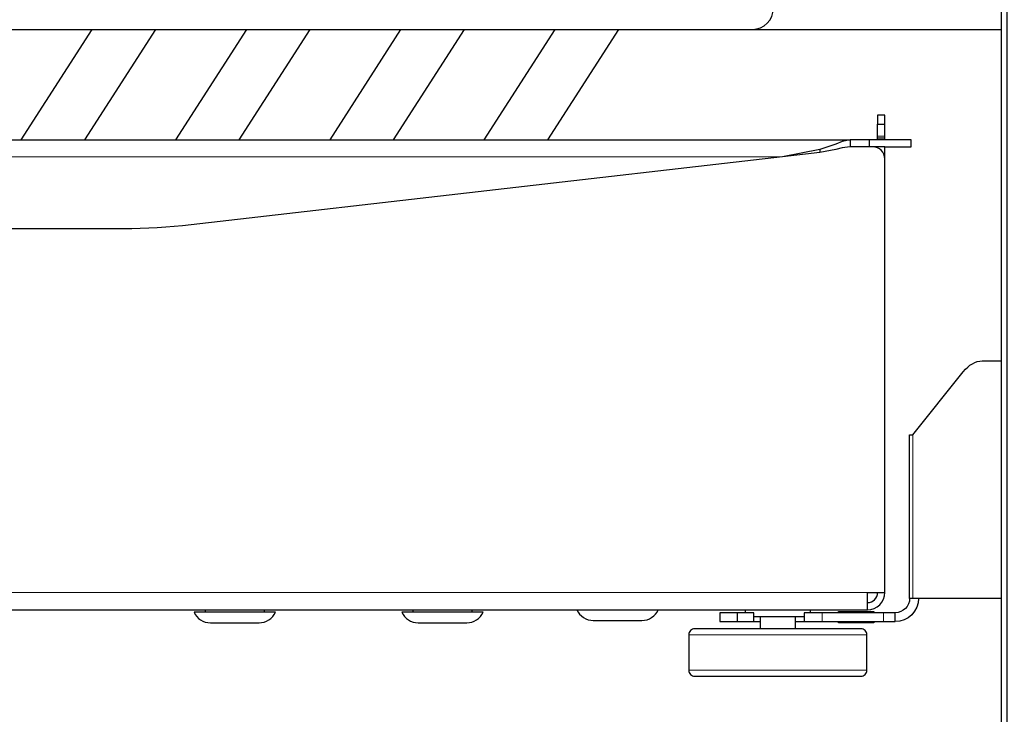
# Model space of a CAD drawing. Units: millimetres. Extents: x 726.6 to 741.2, y 536.5 to 546.
# Drawn here: x 728.8 to 729.3, y 543.6 to 543.9 of the extents above; entities that cross this region are included whole.
import ezdxf

# ---------------------------------------------------------------- set-up
doc = ezdxf.new("R2010")
doc.units = ezdxf.units.MM
doc.layers.add('PDF _Геометрия', color=7, linetype='Continuous')

msp = doc.modelspace()

# ---------------------------------------------------------------- linework, layer by layer
at = {"layer": 'PDF _Геометрия', "lineweight": 25}
for points in [[(729.34605, 541.29191), (729.34605, 545.25309), (729.34276, 545.25309), (729.34276, 541.29191)], [(728.9352, 543.60907), (728.93116, 543.60907), (728.92648, 543.60907), (728.92138, 543.60907), (728.91616, 543.60907), (728.9111, 543.60907), (728.90647, 543.60907), (728.90251, 543.60907), (728.89945, 543.60907), (728.89744, 543.60907), (728.89659, 543.60907), (728.89656, 543.60907), (728.89723, 543.6078), (728.89806, 543.60665), (728.89906, 543.60562), (728.9002, 543.60476), (728.90144, 543.60407), (728.90277, 543.60357), (728.90417, 543.60326), (728.90559, 543.60315), (728.9057, 543.60315), (728.9068, 543.60315), (728.90899, 543.60315), (728.91208, 543.60315), (728.91579, 543.60315), (728.91977, 543.60315), (728.9237, 543.60315), (728.92722, 543.60315), (728.93001, 543.60315), (728.93181, 543.60315), (728.93249, 543.60315), (728.93391, 543.60326), (728.93531, 543.60357), (728.93665, 543.60407), (728.93788, 543.60476), (728.93902, 543.60562), (728.94002, 543.60665), (728.94085, 543.6078), (728.94152, 543.60907), (728.94147, 543.60907), (728.94049, 543.60907), (728.93837, 543.60907)], [(729.05634, 543.60907), (729.05619, 543.60907), (729.05499, 543.60907), (729.05265, 543.60907), (729.0493, 543.60907), (729.0451, 543.60907), (729.04031, 543.60907), (729.03517, 543.60907), (729.02997, 543.60907), (729.02497, 543.60907), (729.02045, 543.60907), (729.01666, 543.60907), (729.01379, 543.60907), (729.01201, 543.60907), (729.0114, 543.60907), (729.01206, 543.6078), (729.0129, 543.60665), (729.0139, 543.60562), (729.01502, 543.60476), (729.01627, 543.60407), (729.0176, 543.60357), (729.01899, 543.60326), (729.02042, 543.60315), (729.02102, 543.60315), (729.02276, 543.60315), (729.02548, 543.60315), (729.02895, 543.60315), (729.03287, 543.60315), (729.03687, 543.60315), (729.0406, 543.60315), (729.04373, 543.60315), (729.04599, 543.60315), (729.04717, 543.60315), (729.04733, 543.60315), (729.04874, 543.60326), (729.05013, 543.60357), (729.05147, 543.60407), (729.05272, 543.60476), (729.05385, 543.60562), (729.05484, 543.60665), (729.05569, 543.6078)], [(729.19692, 543.60382), (729.19692, 543.60873), (729.19501, 543.60873), (729.19316, 543.60873), (729.19147, 543.60873), (729.18997, 543.60873), (729.18874, 543.60873), (729.18784, 543.60873), (729.18727, 543.60873), (729.18709, 543.60873), (729.18709, 543.60382), (729.18727, 543.60382), (729.18784, 543.60382), (729.18874, 543.60382), (729.18997, 543.60382), (729.19147, 543.60382), (729.19316, 543.60382), (729.19501, 543.60382)], [(729.26517, 543.59987), (729.26469, 543.59987), (729.26302, 543.59987), (729.26023, 543.59987), (729.25638, 543.59987), (729.25156, 543.59987), (729.24591, 543.59987), (729.23956, 543.59987), (729.2327, 543.59987), (729.22548, 543.59987), (729.2181, 543.59987), (729.21074, 543.59987), (729.20362, 543.59987), (729.1969, 543.59987), (729.19074, 543.59987), (729.18533, 543.59987), (729.1808, 543.59987), (729.17727, 543.59987), (729.17481, 543.59987), (729.17352, 543.59987), (729.17331, 543.59987), (729.17267, 543.59982), (729.17205, 543.59962), (729.17148, 543.59932), (729.17099, 543.59891), (729.17058, 543.59841), (729.17027, 543.59784), (729.17009, 543.59723), (729.17002, 543.59659), (729.17002, 543.57691), (729.17009, 543.57627), (729.17027, 543.57565), (729.17058, 543.57508), (729.17099, 543.57459), (729.17148, 543.57418), (729.17205, 543.57387), (729.17267, 543.57369), (729.17331, 543.57362), (729.17402, 543.57362), (729.1759, 543.57362), (729.1789, 543.57362), (729.18295, 543.57362), (729.18794, 543.57362), (729.19373, 543.57362), (729.20019, 543.57362), (729.20715, 543.57362), (729.21441, 543.57362), (729.2218, 543.57362), (729.22912, 543.57362), (729.23619, 543.57362), (729.24281, 543.57362), (729.24883, 543.57362), (729.25409, 543.57362), (729.25844, 543.57362), (729.26177, 543.57362), (729.26401, 543.57362), (729.26508, 543.57362), (729.26517, 543.57362), (729.26581, 543.57369), (729.26642, 543.57387), (729.26699, 543.57418), (729.26749, 543.57459), (729.2679, 543.57508), (729.2682, 543.57565), (729.26838, 543.57627), (729.26845, 543.57691), (729.26845, 543.59659), (729.26838, 543.59723), (729.2682, 543.59784), (729.2679, 543.59841), (729.26749, 543.59891), (729.26699, 543.59932), (729.26642, 543.59962), (729.26581, 543.59982)]]:
    msp.add_lwpolyline(points, close=True, dxfattribs=at)
for points in [[(728.44004, 543.93123), (729.2053, 543.93123), (729.20754, 543.93145), (729.20969, 543.93211), (729.21167, 543.93318), (729.21341, 543.93461), (729.21484, 543.93634), (729.21591, 543.93833), (729.21656, 543.94048), (729.21679, 543.94272), (729.21679, 543.98475), (729.21679, 543.98659), (729.21679, 543.98837), (729.21679, 543.99001), (729.21679, 543.99145), (729.21679, 543.99263), (729.21679, 543.99351), (729.21679, 543.99405), (729.21679, 543.99423), (728.44004, 543.99423)], [(728.8011, 543.87022), (728.84034, 543.93123)], [(728.83622, 543.87022), (728.87545, 543.93123)], [(728.88641, 543.87022), (728.92565, 543.93123)], [(728.92151, 543.87022), (728.96076, 543.93123)], [(728.97172, 543.87022), (729.01095, 543.93123)], [(729.00681, 543.87022), (729.04605, 543.93123)], [(729.05701, 543.87022), (729.09624, 543.93123)], [(729.09212, 543.87022), (729.13135, 543.93123)], [(729.2053, 543.93123), (729.34276, 543.93123)], [(729.27435, 543.87022), (729.27435, 543.8712), (729.27435, 543.87219), (729.27435, 543.87248), (729.27435, 543.87322), (729.27435, 543.87429), (729.27435, 543.87554), (729.27435, 543.87677), (729.27435, 543.87782), (729.27435, 543.8785), (729.27435, 543.87875), (729.2783, 543.87875), (729.2783, 543.8814), (729.2783, 543.88307), (729.2783, 543.88373), (729.2783, 543.88375), (729.27435, 543.88375), (729.27435, 543.88373), (729.27435, 543.88307), (729.27435, 543.8814), (729.27435, 543.87875)], [(729.27435, 543.8712), (729.2783, 543.8712), (729.2783, 543.87219), (729.2783, 543.87248), (729.2783, 543.87322), (729.2783, 543.87429), (729.2783, 543.87554), (729.2783, 543.87677), (729.2783, 543.87782), (729.2783, 543.8785), (729.2783, 543.87875)], [(729.2783, 543.87022), (729.2783, 543.8712)], [(728.44004, 543.87022), (729.2593, 543.87022), (729.25481, 543.86923), (729.25127, 543.8677), (729.24248, 543.86483), (729.22172, 543.86073), (728.89491, 543.82315), (728.89024, 543.82265), (728.88556, 543.8222), (728.88088, 543.82184), (728.8762, 543.82154), (728.87151, 543.8213), (728.86681, 543.82113), (728.86212, 543.82104), (728.85742, 543.821), (728.44004, 543.821)], [(728.44004, 543.61037), (729.26881, 543.61037), (729.26881, 543.61055), (729.26881, 543.61109), (729.26881, 543.61197), (729.26881, 543.61315), (729.26881, 543.61458), (729.26881, 543.61623), (729.26881, 543.61801), (729.26881, 543.61986), (729.2783, 543.61986), (729.2783, 543.85972), (729.27817, 543.861), (729.2778, 543.86223), (729.27719, 543.86336), (729.27637, 543.86436), (729.27538, 543.86518), (729.27424, 543.86577), (729.27301, 543.86615), (729.27173, 543.86627)], [(729.26992, 543.86627), (729.26992, 543.87022), (729.26976, 543.87022), (729.26923, 543.87022), (729.26835, 543.87022), (729.26715, 543.87022), (729.26562, 543.87022), (729.2638, 543.87022), (729.26167, 543.87022), (729.2593, 543.87022), (729.2593, 543.86627), (729.25481, 543.8657), (729.25127, 543.8648), (729.24248, 543.86312)], [(729.2783, 543.85972), (729.2783, 543.861), (729.2783, 543.86223), (729.2783, 543.86336), (729.2783, 543.86436), (729.2783, 543.86518), (729.2783, 543.86577), (729.2783, 543.86615), (729.2783, 543.86627), (729.27435, 543.86627), (729.27173, 543.86627), (729.26035, 543.86627), (729.2593, 543.86627)], [(729.2783, 543.86627), (729.27976, 543.86627), (729.28372, 543.86627), (729.28699, 543.86627), (729.28956, 543.86627), (729.29141, 543.86627), (729.29252, 543.86627), (729.2929, 543.86627), (729.2929, 543.87022), (729.29252, 543.87022), (729.29141, 543.87022), (729.28956, 543.87022), (729.28699, 543.87022), (729.28372, 543.87022), (729.27976, 543.87022), (729.27516, 543.87022), (729.26992, 543.87022)], [(729.27435, 543.86573), (729.27435, 543.86577), (729.27435, 543.86615), (729.27435, 543.86627)], [(729.22171, 543.86073), (729.22171, 543.86073)], [(729.24248, 543.86483), (729.24248, 543.86397), (729.24248, 543.86312), (729.22172, 543.86073)], [(729.34276, 543.61668), (729.2938, 543.61668), (729.2934, 543.61668), (729.29305, 543.61668), (729.29276, 543.61668), (729.29251, 543.61668), (729.29233, 543.61668), (729.29219, 543.61668), (729.2921, 543.61668), (729.29208, 543.61668), (729.29208, 543.70716), (729.2921, 543.70716), (729.29219, 543.70716), (729.29233, 543.70716), (729.29251, 543.70716), (729.29276, 543.70716), (729.29305, 543.70716), (729.2934, 543.70716), (729.2938, 543.70716), (729.32174, 543.74195), (729.32294, 543.74333), (729.32416, 543.74452), (729.32544, 543.74554), (729.32674, 543.74638), (729.32806, 543.74705), (729.32942, 543.74752), (729.33079, 543.74782), (729.33215, 543.7479), (729.34276, 543.7479)], [(729.26881, 543.61432), (729.2699, 543.61441), (729.27094, 543.61473), (729.2719, 543.61525), (729.27273, 543.61593), (729.27342, 543.61677), (729.27394, 543.61773), (729.27426, 543.61877), (729.27435, 543.61986)], [(729.26881, 543.61037), (729.27066, 543.61055), (729.27244, 543.61109), (729.27408, 543.61197), (729.27552, 543.61315), (729.2767, 543.61458), (729.27758, 543.61623), (729.27812, 543.61801), (729.2783, 543.61986)], [(729.29699, 543.61668), (729.29674, 543.61416), (729.29602, 543.61175), (729.29483, 543.60952), (729.29323, 543.60758), (729.29129, 543.60598), (729.28905, 543.60479), (729.28665, 543.60405), (729.28413, 543.60382)], [(729.29208, 543.61668), (729.29192, 543.61512), (729.29147, 543.61363), (729.29073, 543.61226), (729.28974, 543.61105), (729.28855, 543.61007), (729.28717, 543.60933), (729.28569, 543.60888), (729.28413, 543.60873)], [(728.90263, 543.61037), (728.90263, 543.60907)], [(728.93545, 543.60907), (728.93545, 543.61037)], [(729.01747, 543.61037), (729.01747, 543.60907)], [(729.05027, 543.60907), (729.05027, 543.61037)], [(729.10819, 543.61037), (729.10884, 543.60911), (729.10969, 543.60795), (729.11067, 543.60694), (729.11181, 543.60608), (729.11306, 543.60538), (729.1144, 543.60487), (729.11579, 543.60457), (729.1172, 543.60447), (729.11722, 543.60447), (729.11794, 543.60447), (729.11979, 543.60447), (729.1226, 543.60447), (729.12615, 543.60447), (729.13008, 543.60447), (729.13406, 543.60447), (729.13774, 543.60447), (729.1408, 543.60447), (729.14295, 543.60447), (729.14402, 543.60447), (729.1441, 543.60447), (729.14554, 543.60457), (729.14692, 543.60487), (729.14826, 543.60538), (729.14949, 543.60608), (729.15063, 543.60694), (729.15163, 543.60795), (729.15247, 543.60911), (729.15313, 543.61037)], [(729.20119, 543.61037), (729.20119, 543.60873)], [(729.23729, 543.60873), (729.23729, 543.61037)], [(729.19692, 543.60382), (729.19873, 543.60382), (729.20044, 543.60382), (729.20199, 543.60382), (729.20335, 543.60382), (729.20447, 543.60382), (729.20529, 543.60382), (729.20579, 543.60382), (729.20595, 543.60382), (729.20595, 543.60873), (729.20579, 543.60873), (729.20529, 543.60873), (729.20447, 543.60873), (729.20335, 543.60873), (729.20199, 543.60873), (729.20044, 543.60873), (729.19873, 543.60873), (729.19692, 543.60873)], [(729.23384, 543.60644), (729.23063, 543.60644), (729.22662, 543.60644), (729.2221, 543.60644), (729.2174, 543.60644), (729.21281, 543.60644), (729.20867, 543.60644), (729.20595, 543.60644)], [(729.2094, 543.60644), (729.2094, 543.59987)], [(729.22908, 543.60382), (729.23117, 543.60382), (729.23316, 543.60382), (729.23384, 543.60382), (729.23402, 543.60382), (729.23459, 543.60382), (729.23549, 543.60382), (729.23672, 543.60382), (729.23822, 543.60382), (729.23991, 543.60382), (729.24176, 543.60382), (729.24369, 543.60382), (729.27758, 543.60382), (729.27885, 543.60382), (729.28008, 543.60382), (729.28122, 543.60382), (729.28222, 543.60382), (729.28304, 543.60382), (729.28363, 543.60382), (729.28401, 543.60382), (729.28413, 543.60382), (729.28413, 543.60873), (729.28401, 543.60873), (729.28363, 543.60873), (729.28304, 543.60873), (729.28222, 543.60873), (729.28122, 543.60873), (729.28008, 543.60873), (729.27885, 543.60873), (729.27758, 543.60873), (729.24369, 543.60873), (729.24176, 543.60873), (729.23991, 543.60873), (729.23822, 543.60873), (729.23672, 543.60873), (729.23549, 543.60873), (729.23459, 543.60873), (729.23402, 543.60873), (729.23384, 543.60873), (729.23384, 543.60382)], [(729.22908, 543.59987), (729.22908, 543.60644)], [(729.2527, 543.60873), (729.2527, 543.60938), (729.27238, 543.60938), (729.27238, 543.60873)], [(729.20595, 543.60382), (729.20663, 543.60382), (729.20862, 543.60382), (729.2094, 543.60382)], [(729.27238, 543.60382), (729.27238, 543.60315), (729.2527, 543.60315), (729.2527, 543.60382)]]:
    msp.add_lwpolyline(points, dxfattribs=at)
at = {"layer": 'PDF _Геометрия', "lineweight": 18}
for points in [[(729.27435, 543.87218), (729.2783, 543.87218)], [(728.44003, 543.86073), (729.22171, 543.86073)], [(729.2938, 543.70716), (729.2938, 543.61667)], [(728.44003, 543.61985), (729.26881, 543.61985)], [(729.24369, 543.60381), (729.24369, 543.60873)], [(729.27757, 543.60873), (729.27757, 543.60381)], [(729.26845, 543.59659), (729.26809, 543.59659), (729.2666, 543.59659), (729.264, 543.59659), (729.26035, 543.59659), (729.25574, 543.59659), (729.25028, 543.59659), (729.24409, 543.59659), (729.23731, 543.59659), (729.2301, 543.59659), (729.22266, 543.59659), (729.21512, 543.59659), (729.20769, 543.59659), (729.20052, 543.59659), (729.19378, 543.59659), (729.18766, 543.59659), (729.18227, 543.59659), (729.17774, 543.59659), (729.17419, 543.59659), (729.1717, 543.59659), (729.17031, 543.59659), (729.17003, 543.59659)], [(729.17003, 543.57691), (729.17005, 543.57691), (729.17087, 543.57691), (729.17281, 543.57691), (729.17584, 543.57691), (729.17989, 543.57691), (729.18487, 543.57691), (729.19064, 543.57691), (729.19709, 543.57691), (729.20406, 543.57691), (729.21138, 543.57691), (729.21888, 543.57691), (729.22641, 543.57691), (729.23375, 543.57691), (729.24075, 543.57691), (729.24727, 543.57691), (729.25312, 543.57691), (729.25816, 543.57691), (729.2623, 543.57691), (729.26544, 543.57691), (729.26748, 543.57691), (729.26841, 543.57691), (729.26845, 543.57691)]]:
    msp.add_lwpolyline(points, dxfattribs=at)

doc.saveas('drawing.dxf')
